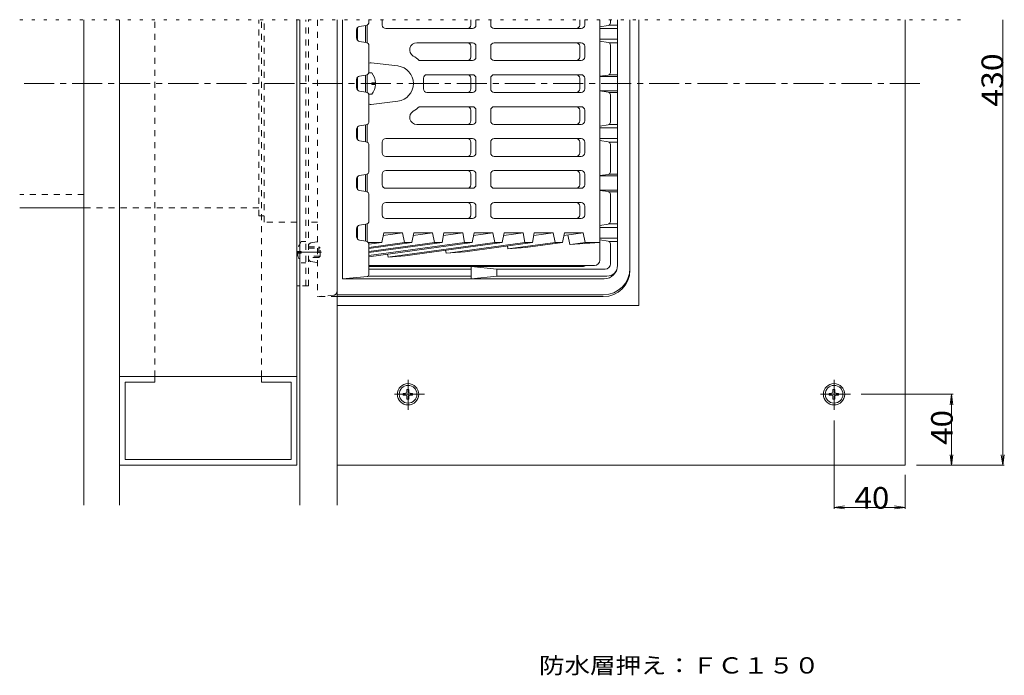
# Model space of a CAD drawing. Units: millimetres. Extents: x -739 to 626, y -551 to 499.
# Drawn here: x -722 to -167, y 129 to 499 of the extents above; entities that cross this region are included whole.
import ezdxf

# ---------------------------------------------------------------- set-up
doc = ezdxf.new("R2010")
doc.units = ezdxf.units.MM
doc.header["$LTSCALE"] = 4
for name, pattern in [('JWW_CENTER1', [6.773333, 4.233333, -0.846667, 0.846667, -0.846667]), ('JWW_DASHED1', [1.693333, 0.846667, -0.846667]), ('JWW_HOJO', [1.693333, -1.27, 0.423333])]:
    doc.linetypes.add(name, pattern=pattern)
for name, color, linetype in [('4-0', 7, 'Continuous'), ('4-1', 7, 'Continuous'), ('4-2', 7, 'Continuous'), ('4-3', 7, 'Continuous'), ('4-5', 7, 'Continuous'), ('4-8', 7, 'Continuous'), ('4-A', 7, 'Continuous'), ('4-B', 7, 'Continuous'), ('4-C', 7, 'Continuous'), ('4-F', 7, 'Continuous')]:
    doc.layers.add(name, color=color, linetype=linetype)
doc.styles.add('ＭＳ ゴシック', font='txt', dxfattribs={"height": 1})

msp = doc.modelspace()

# ---------------------------------------------------------------- linework, layer by layer
at = {"layer": '4-0', "color": 4, "linetype": 'JWW_HOJO', "lineweight": 9}
msp.add_line((-721.52, 498.77), (-188.3, 498.77), dxfattribs=at)
at = {"layer": '4-0', "color": 4, "linetype": 'JWW_DASHED1', "lineweight": 9}
for p, q in [((-586.75, 388.27), (-586.75, 498.77)), ((-583.83, 384.77), (-583.83, 498.77)), ((-553.75, 498.77), (-553.75, 342.77)), ((-583.83, 388.27), (-586.75, 388.27)), ((-565.35, 384.77), (-583.83, 384.77)), ((-553.75, 384.77), (-558.75, 384.77)), ((-557.53, 373), (-553.75, 373.72)), ((-557.53, 362.54), (-553.75, 361.82)), ((-544.57, 343.6), (-553.75, 342.77)), ((-542.75, 342.77), (-553.75, 342.77))]:
    msp.add_line(p, q, dxfattribs=at)
at = {"layer": '4-0', "color": 4, "linetype": 'Continuous', "lineweight": 9}
for p, q in [((-377.75, 357.77), (-377.75, 498.77)), ((-392.75, 343.77), (-542.75, 343.77)), ((-392.75, 342.77), (-542.75, 342.77))]:
    msp.add_line(p, q, dxfattribs=at)
at = {"layer": '4-0', "color": 4, "linetype": 'JWW_CENTER1', "lineweight": 9}
for p, q in [((-214.48, 462.77), (-721.52, 462.77)), ((-565.07, 367.77), (-551.43, 367.77))]:
    msp.add_line(p, q, dxfattribs=at)
at = {"layer": '4-0', "color": 4, "linetype": 'JWW_DASHED1', "lineweight": 9}
for centre, radius, start, end in [((-557.25, 371.53), 1.5, 100.7847, 180), ((-557.25, 364.01), 1.5, 180, 259.2153), ((-544.75, 345.6), 2, 275.1951, 0)]:
    msp.add_arc(centre, radius, start, end, dxfattribs=at)
at = {"layer": '4-0', "color": 4, "linetype": 'Continuous', "lineweight": 9}
for centre in [(-392.75, 358.77), (-392.75, 357.77)]:
    msp.add_arc(centre, 15, 270, 0, dxfattribs=at)
at = {"layer": '4-1', "color": 6, "linetype": 'Continuous', "lineweight": 9}
for p, q in [((-539.75, 498.77), (-539.75, 352.77)), ((-530.04, 495.01), (-526.47, 495.52)), ((-524.75, 497.5), (-524.75, 498.77)), ((-394.75, 494.81), (-390.02, 495.57)), ((-394.75, 493.77), (-384.75, 493.77)), ((-389.47, 495.77), (-384.75, 495.77)), ((-388.75, 498.77), (-388.75, 497.05)), ((-384.75, 498.77), (-384.75, 360.27)), ((-531.75, 493.03), (-531.75, 488.5)), ((-530.04, 486.52), (-526.47, 486.01)), ((-524.75, 469.5), (-524.75, 484.03)), ((-394.75, 487.77), (-384.75, 487.77)), ((-394.75, 486.73), (-390.02, 485.97)), ((-389.47, 485.77), (-384.75, 485.77)), ((-388.75, 469.07), (-388.75, 484.49)), ((-530.04, 467.01), (-526.47, 467.52)), ((-394.75, 466.93), (-390.05, 467.59)), ((-394.75, 466.77), (-384.75, 466.77)), ((-389.51, 467.77), (-384.75, 467.77)), ((-531.75, 465.03), (-531.75, 460.5)), ((-530.04, 458.52), (-526.47, 458.01)), ((-524.75, 456.03), (-524.75, 441.5)), ((-394.75, 458.77), (-384.75, 458.77)), ((-394.75, 458.61), (-390.05, 457.95)), ((-389.51, 457.77), (-384.75, 457.77)), ((-388.75, 456.46), (-388.75, 441.05)), ((-530.04, 439.01), (-526.47, 439.52)), ((-394.75, 438.81), (-390.02, 439.57)), ((-389.47, 439.77), (-384.75, 439.77)), ((-531.75, 432.5), (-531.75, 437.03)), ((-394.75, 437.77), (-384.75, 437.77)), ((-530.04, 430.52), (-526.47, 430.01)), ((-524.75, 428.03), (-524.75, 413.5)), ((-394.75, 431.77), (-384.75, 431.77)), ((-394.75, 430.73), (-390.02, 429.97)), ((-389.47, 429.77), (-384.75, 429.77)), ((-388.75, 413.07), (-388.75, 428.49)), ((-530.04, 411.01), (-526.47, 411.52)), ((-394.75, 410.93), (-390.05, 411.59)), ((-394.75, 410.77), (-384.75, 410.77)), ((-389.51, 411.77), (-384.75, 411.77)), ((-531.75, 404.5), (-531.75, 409.03)), ((-530.04, 402.52), (-526.47, 402.01)), ((-524.75, 400.03), (-524.75, 385.5)), ((-394.75, 402.77), (-384.75, 402.77)), ((-394.75, 402.61), (-390.05, 401.95)), ((-390.05, 401.77), (-384.75, 401.77)), ((-388.75, 400.46), (-388.75, 385.05)), ((-530.04, 383.01), (-526.47, 383.52)), ((-394.75, 382.81), (-390.02, 383.57)), ((-390.02, 383.77), (-384.75, 383.77)), ((-531.75, 376.5), (-531.75, 381.03)), ((-394.75, 381.77), (-384.75, 381.77)), ((-530.04, 374.52), (-526.47, 374.01)), ((-524.75, 355.17), (-524.75, 372.03)), ((-394.75, 375.77), (-384.75, 375.77)), ((-394.75, 374.73), (-390.02, 373.97)), ((-389.47, 373.77), (-384.75, 373.77)), ((-388.75, 372.49), (-388.75, 361.27)), ((-404.27, 359.77), (-524.75, 359.77)), ((-467.27, 358.27), (-524.75, 358.27)), ((-467.27, 359.77), (-467.27, 352.77)), ((-467.27, 359.77), (-452.75, 358.27)), ((-452.75, 358.27), (-452.75, 354.27)), ((-391.75, 358.27), (-452.75, 358.27)), ((-525.65, 354.18), (-539.75, 352.77)), ((-392.25, 352.77), (-539.75, 352.77)), ((-467.27, 354.27), (-525.33, 354.27)), ((-467.27, 352.77), (-452.75, 354.27)), ((-390.75, 354.27), (-452.75, 354.27))]:
    msp.add_line(p, q, dxfattribs=at)
for centre, radius, start, end in [((-529.75, 493.03), 2, 98.13, 180), ((-526.75, 497.5), 2, 278.13, 0), ((-390.25, 497.05), 1.5, 279.0806, 0), ((-529.75, 488.5), 2, 180, 261.87), ((-526.75, 484.03), 2, 0, 81.87), ((-390.25, 484.49), 1.5, 0, 80.9194), ((-529.75, 465.03), 2, 98.13, 180), ((-526.75, 469.5), 2, 278.13, 0), ((-390.25, 469.07), 1.5, 277.9611, 0), ((-529.75, 460.5), 2, 180, 261.87), ((-526.75, 456.03), 2, 0, 81.87), ((-390.25, 456.46), 1.5, 0, 82.0389), ((-529.75, 437.03), 2, 98.13, 180), ((-526.75, 441.5), 2, 278.13, 0), ((-390.25, 441.05), 1.5, 279.0806, 0), ((-529.75, 432.5), 2, 180, 261.87), ((-526.75, 428.03), 2, 0, 81.87), ((-390.25, 428.49), 1.5, 0, 80.9194), ((-529.75, 409.03), 2, 98.13, 180), ((-526.75, 413.5), 2, 278.13, 0), ((-390.25, 413.07), 1.5, 277.9611, 0), ((-529.75, 404.5), 2, 180, 261.87), ((-526.75, 400.03), 2, 0, 81.87), ((-390.25, 400.46), 1.5, 0, 82.0389), ((-529.75, 381.03), 2, 98.13, 180), ((-526.75, 385.5), 2, 278.13, 0), ((-390.25, 385.05), 1.5, 279.0806, 0), ((-529.75, 376.5), 2, 180, 261.87), ((-526.75, 372.03), 2, 0, 81.87), ((-390.25, 372.49), 1.5, 0, 80.9194), ((-391.75, 361.27), 3, 270, 0), ((-525.75, 355.17), 1, 275.7107, 0), ((-404.27, 362.77), 3, 270, 303.5544), ((-392.25, 360.27), 7.5, 270, 0), ((-390.75, 360.27), 6, 270, 0)]:
    msp.add_arc(centre, radius, start, end, dxfattribs=at)
at = {"layer": '4-2', "color": 3, "linetype": 'Continuous', "lineweight": 9}
for p, q in [((-531.25, 494.36), (-531.25, 487.18)), ((-526.75, 495.48), (-526.75, 486.05)), ((-525.75, 495.77), (-525.75, 485.77)), ((-517.27, 495.77), (-517.27, 498.77)), ((-466.5, 493.77), (-515.27, 493.77)), ((-467.32, 495.77), (-467.32, 498.77)), ((-464.5, 495.77), (-464.5, 498.77)), ((-456.19, 498.77), (-456.19, 495.77)), ((-405.24, 493.77), (-454.19, 493.77)), ((-406.07, 495.77), (-406.07, 498.77)), ((-403.24, 495.77), (-403.24, 498.77)), ((-394.75, 363.27), (-394.75, 498.77)), ((-497.81, 485.77), (-466.5, 485.77)), ((-467.32, 477.77), (-467.32, 483.77)), ((-464.5, 477.77), (-464.5, 483.77)), ((-456.19, 477.77), (-456.19, 483.77)), ((-405.24, 485.77), (-454.19, 485.77)), ((-406.07, 477.77), (-406.07, 483.77)), ((-403.24, 477.77), (-403.24, 483.77)), ((-523.5, 474.48), (-508.49, 472.69)), ((-466.5, 475.77), (-496.45, 475.77)), ((-405.24, 475.77), (-454.19, 475.77)), ((-531.25, 466.36), (-531.25, 459.18)), ((-526.75, 458.05), (-526.75, 467.48)), ((-525.75, 457.77), (-525.75, 467.77)), ((-466.5, 467.77), (-492.1, 467.77)), ((-405.24, 467.77), (-454.19, 467.77)), ((-494.1, 459.77), (-494.1, 465.77)), ((-467.32, 459.77), (-467.32, 465.77)), ((-464.5, 459.77), (-464.5, 465.77)), ((-456.19, 459.77), (-456.19, 465.77)), ((-406.07, 459.77), (-406.07, 465.77)), ((-403.24, 459.77), (-403.24, 465.77)), ((-466.5, 457.77), (-492.1, 457.77)), ((-405.24, 457.77), (-454.19, 457.77)), ((-523.5, 451.06), (-508.49, 452.85)), ((-466.5, 449.77), (-496.45, 449.77)), ((-405.24, 449.77), (-454.19, 449.77)), ((-467.32, 447.77), (-467.32, 441.77)), ((-464.5, 447.77), (-464.5, 441.77)), ((-456.19, 447.77), (-456.19, 441.77)), ((-406.07, 447.77), (-406.07, 441.77)), ((-403.24, 447.77), (-403.24, 441.77)), ((-531.25, 431.18), (-531.25, 438.36)), ((-526.75, 430.05), (-526.75, 439.48)), ((-525.75, 429.77), (-525.75, 439.77)), ((-497.81, 439.77), (-466.5, 439.77)), ((-405.24, 439.77), (-454.19, 439.77)), ((-517.27, 429.77), (-517.27, 423.77)), ((-466.5, 431.77), (-515.27, 431.77)), ((-467.32, 429.77), (-467.32, 423.77)), ((-464.5, 429.77), (-464.5, 423.77)), ((-456.19, 423.77), (-456.19, 429.77)), ((-405.24, 431.77), (-454.19, 431.77)), ((-406.07, 429.77), (-406.07, 423.77)), ((-403.24, 429.77), (-403.24, 423.77)), ((-466.5, 421.77), (-515.27, 421.77)), ((-405.24, 421.77), (-454.19, 421.77)), ((-526.75, 402.05), (-526.75, 411.48)), ((-525.75, 401.77), (-525.75, 411.77)), ((-517.27, 411.77), (-517.27, 405.77)), ((-466.5, 413.77), (-515.27, 413.77)), ((-467.32, 411.77), (-467.32, 405.77)), ((-464.5, 411.77), (-464.5, 405.77)), ((-456.19, 405.77), (-456.19, 411.77)), ((-405.24, 413.77), (-454.19, 413.77)), ((-406.07, 411.77), (-406.07, 405.77)), ((-403.24, 411.77), (-403.24, 405.77)), ((-531.25, 403.18), (-531.25, 410.36)), ((-466.5, 403.77), (-515.27, 403.77)), ((-405.24, 403.77), (-454.19, 403.77)), ((-466.5, 395.77), (-515.27, 395.77)), ((-405.24, 395.77), (-454.19, 395.77)), ((-517.27, 393.77), (-517.27, 388.77)), ((-467.32, 393.77), (-467.32, 388.77)), ((-464.5, 393.77), (-464.5, 388.77)), ((-456.19, 388.77), (-456.19, 393.77)), ((-406.07, 393.77), (-406.07, 388.77)), ((-403.24, 393.77), (-403.24, 388.77)), ((-526.75, 374.05), (-526.75, 383.48)), ((-525.75, 373.77), (-525.75, 383.77)), ((-466.5, 386.77), (-515.27, 386.77)), ((-405.24, 386.77), (-454.19, 386.77)), ((-531.25, 375.18), (-531.25, 382.36)), ((-516.47, 378.77), (-517.53, 373.27)), ((-505.86, 378.77), (-516.76, 377.27)), ((-516.47, 378.77), (-505.86, 378.77)), ((-505.86, 378.77), (-504.8, 373.27)), ((-500.56, 373.27), (-499.5, 378.77)), ((-488.89, 378.77), (-499.79, 377.27)), ((-499.5, 378.77), (-488.89, 378.77)), ((-487.83, 373.27), (-488.89, 378.77)), ((-483.59, 373.27), (-482.53, 378.77)), ((-471.92, 378.77), (-482.82, 377.27)), ((-482.53, 378.77), (-471.92, 378.77)), ((-471.92, 378.77), (-470.86, 373.27)), ((-466.62, 373.27), (-465.56, 378.77)), ((-454.95, 378.77), (-465.85, 377.27)), ((-465.56, 378.77), (-454.95, 378.77)), ((-454.95, 378.77), (-453.89, 373.27)), ((-449.65, 373.27), (-448.59, 378.77)), ((-437.98, 378.77), (-448.88, 377.27)), ((-448.59, 378.77), (-437.98, 378.77)), ((-437.98, 378.77), (-436.92, 373.27)), ((-432.68, 373.27), (-431.62, 378.77)), ((-421.01, 378.77), (-431.91, 377.27)), ((-431.62, 378.77), (-421.01, 378.77)), ((-421.01, 378.77), (-419.95, 373.27)), ((-415.71, 373.27), (-414.65, 378.77)), ((-404.04, 378.77), (-414.93, 377.27)), ((-414.65, 378.77), (-404.04, 378.77)), ((-411.64, 372.11), (-412.7, 377.58)), ((-404.04, 378.77), (-402.98, 373.27)), ((-525.18, 373.27), (-517.53, 373.27)), ((-466.62, 373.27), (-524.75, 365.27)), ((-470.86, 373.27), (-524.75, 365.85)), ((-483.59, 373.27), (-524.75, 367.6)), ((-487.83, 373.27), (-524.75, 368.19)), ((-500.56, 373.27), (-524.75, 369.94)), ((-504.8, 373.27), (-524.75, 370.52)), ((-517.53, 373.27), (-524.75, 372.27)), ((-453.89, 373.27), (-512.86, 365.15)), ((-504.8, 373.27), (-500.56, 373.27)), ((-449.65, 373.27), (-504.39, 365.74)), ((-487.83, 373.27), (-483.59, 373.27)), ((-436.92, 373.27), (-478.97, 367.48)), ((-470.86, 373.27), (-466.62, 373.27)), ((-432.68, 373.27), (-470.5, 368.06)), ((-453.89, 373.27), (-449.65, 373.27)), ((-419.95, 373.27), (-445.07, 369.81)), ((-436.92, 373.27), (-432.68, 373.27)), ((-415.71, 373.27), (-436.6, 370.39)), ((-419.95, 373.27), (-415.71, 373.27)), ((-411.64, 372.11), (-394.75, 373.27)), ((-402.98, 373.27), (-411.18, 372.14)), ((-402.98, 373.27), (-394.75, 373.27)), ((-513.96, 365.08), (-514.28, 366.71)), ((-481.35, 367.32), (-481.65, 368.87)), ((-481.35, 367.32), (-470.5, 368.07)), ((-446.5, 369.71), (-446.81, 371.32)), ((-446.5, 369.71), (-436.6, 370.39)), ((-513.96, 365.08), (-504.39, 365.74)), ((-397.75, 360.27), (-524.75, 360.27))]:
    msp.add_line(p, q, dxfattribs=at)
for centre, radius, start, end in [((-515.27, 495.77), 2, 180, 270), ((-469.32, 495.77), 2, 270, 0), ((-466.5, 495.77), 2, 270, 0), ((-454.19, 495.77), 2, 180, 270), ((-408.07, 495.77), 2, 270, 0), ((-405.24, 495.77), 2, 270, 0), ((-497.81, 481.77), 4, 89.9996, 239.7258), ((-469.32, 483.77), 2, 0, 90), ((-466.5, 483.77), 2, 0, 90), ((-454.19, 483.77), 2, 90, 180), ((-408.07, 483.77), 2, 0, 90), ((-405.24, 483.77), 2, 0, 90), ((-508.9, 462.77), 18, 46.2385, 59.7265), ((-469.32, 477.77), 2, 270, 0), ((-466.5, 477.77), 2, 270, 0), ((-454.19, 477.77), 2, 180, 270), ((-408.07, 477.77), 2, 270, 0), ((-405.24, 477.77), 2, 270, 0), ((-523.75, 472.5), 2, 82.7115, 119.9854), ((-509.75, 462.77), 10, 277.2887, 82.7113), ((-492.1, 465.77), 2, 90, 180), ((-469.32, 465.77), 2, 0, 90), ((-466.5, 465.77), 2, 0, 90), ((-454.19, 465.77), 2, 90, 180), ((-408.07, 465.77), 2, 0, 90), ((-405.24, 465.77), 2, 0, 90), ((-492.1, 459.77), 2, 180, 270), ((-469.32, 459.77), 2, 270, 0), ((-466.5, 459.77), 2, 270, 0), ((-454.19, 459.77), 2, 180, 270), ((-408.07, 459.77), 2, 270, 0), ((-405.24, 459.77), 2, 270, 0), ((-523.75, 453.04), 2, 240.0178, 277.2885), ((-508.9, 462.77), 18, 300.2734, 313.7615), ((-469.32, 447.77), 2, 0, 90), ((-466.5, 447.77), 2, 0, 90), ((-454.19, 447.77), 2, 90, 180), ((-408.07, 447.77), 2, 0, 90), ((-405.24, 447.77), 2, 0, 90), ((-497.81, 443.77), 4, 120.2738, 270), ((-469.32, 441.77), 2, 270, 0), ((-466.5, 441.77), 2, 270, 0), ((-454.19, 441.77), 2, 180, 270), ((-408.07, 441.77), 2, 270, 0), ((-405.24, 441.77), 2, 270, 0), ((-515.27, 429.77), 2, 90, 180), ((-469.32, 429.77), 2, 0, 90), ((-466.5, 429.77), 2, 0, 90), ((-454.19, 429.77), 2, 90, 180), ((-408.07, 429.77), 2, 0, 90), ((-405.24, 429.77), 2, 0, 90), ((-515.27, 423.77), 2, 180, 270), ((-469.32, 423.77), 2, 270, 0), ((-466.5, 423.77), 2, 270, 0), ((-454.19, 423.77), 2, 180, 270), ((-408.07, 423.77), 2, 270, 0), ((-405.24, 423.77), 2, 270, 0), ((-515.27, 411.77), 2, 90, 180), ((-469.32, 411.77), 2, 0, 90), ((-466.5, 411.77), 2, 0, 90), ((-454.19, 411.77), 2, 90, 180), ((-408.07, 411.77), 2, 0, 90), ((-405.24, 411.77), 2, 0, 90), ((-515.27, 405.77), 2, 180, 270), ((-469.32, 405.77), 2, 270, 0), ((-466.5, 405.77), 2, 270, 0), ((-454.19, 405.77), 2, 180, 270), ((-408.07, 405.77), 2, 270, 0), ((-405.24, 405.77), 2, 270, 0), ((-515.27, 393.77), 2, 90, 180), ((-469.32, 393.77), 2, 0, 90), ((-466.5, 393.77), 2, 0, 90), ((-454.19, 393.77), 2, 90, 180), ((-408.07, 393.77), 2, 0, 90), ((-405.24, 393.77), 2, 0, 90), ((-515.27, 388.77), 2, 180, 270), ((-469.32, 388.77), 2, 270, 0), ((-466.5, 388.77), 2, 270, 0), ((-454.19, 388.77), 2, 180, 270), ((-408.07, 388.77), 2, 270, 0), ((-405.24, 388.77), 2, 270, 0), ((-397.75, 363.27), 3, 270, 0)]:
    msp.add_arc(centre, radius, start, end, dxfattribs=at)
at = {"layer": '4-3', "color": 4, "linetype": 'Continuous', "lineweight": 9}
for p, q in [((-372.75, 337.77), (-372.75, 498.77)), ((-222.75, 247.77), (-222.75, 498.77)), ((-372.75, 337.77), (-542.75, 337.77)), ((-222.75, 247.77), (-542.75, 247.77))]:
    msp.add_line(p, q, dxfattribs=at)
at = {"layer": '4-3', "color": 4, "linetype": 'JWW_CENTER1', "lineweight": 9}
for p, q in [((-502.75, 278.91), (-502.75, 296.03)), ((-262.75, 278.91), (-262.75, 296.03)), ((-493.5, 287.77), (-511.67, 287.77)), ((-253.5, 287.77), (-271.67, 287.77))]:
    msp.add_line(p, q, dxfattribs=at)
at = {"layer": '4-3', "color": 4, "linetype": 'Continuous', "lineweight": 9}
for centre in [(-502.75, 287.77), (-262.75, 287.77)]:
    msp.add_circle(centre, 6, dxfattribs=at)
at = {"layer": '4-8', "color": 2, "linetype": 'Continuous', "lineweight": 9}
for p, q in [((-565.35, 348.77), (-565.35, 498.77)), ((-563.75, 348.77), (-563.75, 498.77)), ((-563.75, 348.77), (-565.35, 348.77))]:
    msp.add_line(p, q, dxfattribs=at)
at = {"layer": '4-8', "color": 2, "linetype": 'JWW_DASHED1', "lineweight": 9}
for p, q in [((-560.35, 348.77), (-560.35, 498.77)), ((-558.75, 348.77), (-558.75, 498.77)), ((-558.75, 348.77), (-563.75, 348.77))]:
    msp.add_line(p, q, dxfattribs=at)
at = {"layer": '4-A', "color": 2, "linetype": 'Continuous', "lineweight": 9}
for p, q in [((-523.15, 468.77), (-524.89, 468.77)), ((-523.15, 462.29), (-523.15, 463.25)), ((-521.17, 463.25), (-523.15, 463.25)), ((-521.17, 462.29), (-523.15, 462.29)), ((-523.15, 456.77), (-524.89, 456.77)), ((-504.13, 288.29), (-503.64, 288.52)), ((-503.4, 289.02), (-503.64, 288.52)), ((-503.38, 290.47), (-503.4, 289.02)), ((-503.38, 290.47), (-502.39, 290.47)), ((-502.39, 290.47), (-502.37, 289.02)), ((-502.37, 289.02), (-502.13, 288.52)), ((-501.64, 288.29), (-502.13, 288.52)), ((-264.13, 288.29), (-263.64, 288.52)), ((-263.4, 289.02), (-263.64, 288.52)), ((-263.38, 290.47), (-263.4, 289.02)), ((-263.38, 290.47), (-262.39, 290.47)), ((-262.39, 290.47), (-262.37, 289.02)), ((-262.37, 289.02), (-262.13, 288.52)), ((-261.64, 288.29), (-262.13, 288.52)), ((-505.58, 288.26), (-504.13, 288.29)), ((-505.58, 288.26), (-505.58, 287.28)), ((-505.58, 287.28), (-504.13, 287.25)), ((-504.13, 287.25), (-503.64, 287.02)), ((-503.4, 286.52), (-503.64, 287.02)), ((-503.38, 285.07), (-503.4, 286.52)), ((-503.38, 285.07), (-502.39, 285.07)), ((-502.39, 285.07), (-502.37, 286.52)), ((-502.37, 286.52), (-502.13, 287.02)), ((-501.64, 287.25), (-502.13, 287.02)), ((-500.18, 288.26), (-501.64, 288.29)), ((-500.18, 287.28), (-501.64, 287.25)), ((-500.18, 288.26), (-500.18, 287.28)), ((-265.59, 288.26), (-264.13, 288.29)), ((-265.59, 288.26), (-265.59, 287.28)), ((-265.59, 287.28), (-264.13, 287.25)), ((-264.13, 287.25), (-263.64, 287.02)), ((-263.4, 286.52), (-263.64, 287.02)), ((-263.38, 285.07), (-263.4, 286.52)), ((-263.38, 285.07), (-262.39, 285.07)), ((-262.39, 285.07), (-262.37, 286.52)), ((-262.37, 286.52), (-262.13, 287.02)), ((-261.64, 287.25), (-262.13, 287.02)), ((-260.19, 288.26), (-261.64, 288.29)), ((-260.19, 287.28), (-261.64, 287.25)), ((-260.19, 288.26), (-260.19, 287.28))]:
    msp.add_line(p, q, dxfattribs=at)
at = {"layer": '4-A', "color": 2, "linetype": 'JWW_DASHED1', "lineweight": 9}
for p, q in [((-562.95, 373.77), (-560.35, 373.77)), ((-564.94, 368.25), (-562.95, 368.25)), ((-564.94, 367.29), (-562.95, 367.29)), ((-562.95, 368.25), (-562.95, 367.29)), ((-558.75, 370.77), (-553.05, 370.77)), ((-558.75, 370.07), (-552.35, 370.07)), ((-552.35, 370.07), (-553.05, 370.77)), ((-553.05, 370.77), (-553.05, 364.77)), ((-552.35, 365.47), (-552.35, 370.07)), ((-562.95, 361.77), (-560.35, 361.77)), ((-552.35, 365.47), (-558.75, 365.47)), ((-553.05, 364.77), (-558.75, 364.77)), ((-553.05, 364.77), (-552.35, 365.47))]:
    msp.add_line(p, q, dxfattribs=at)
at = {"layer": '4-A', "color": 2, "linetype": 'Continuous', "lineweight": 9}
for centre in [(-502.75, 287.77), (-262.75, 287.77)]:
    msp.add_circle(centre, 5, dxfattribs=at)
for start, end in [(2.7453, 36.8694), (323.1301, 357.2541)]:
    msp.add_arc((-531.15, 462.77), 10, start, end, dxfattribs=at)
at = {"layer": '4-A', "color": 2, "linetype": 'JWW_DASHED1', "lineweight": 9}
for start, end in [(143.1301, 177.2544), (182.7456, 216.8699)]:
    msp.add_arc((-554.95, 367.77), 10, start, end, dxfattribs=at)
at = {"layer": '4-B', "color": 7, "linetype": 'JWW_DASHED1', "lineweight": 9}
for p, q in [((-685.35, 400.27), (-721.52, 400.27)), ((-586.75, 392.77), (-685.35, 392.77))]:
    msp.add_line(p, q, dxfattribs=at)
at = {"layer": '4-B', "color": 7, "linetype": 'Continuous', "lineweight": 9}
msp.add_line((-685.35, 392.77), (-721.52, 392.77), dxfattribs=at)
at = {"layer": '4-C', "color": 7, "linetype": 'Continuous', "lineweight": 9}
for p, q in [((-685.35, 225.22), (-685.35, 498.77)), ((-665.35, 498.77), (-665.35, 225.22)), ((-542.75, 225.22), (-542.75, 498.77)), ((-565.35, 247.77), (-565.35, 348.77)), ((-563.75, 225.22), (-563.75, 348.77)), ((-565.35, 297.77), (-665.35, 297.77)), ((-662.15, 294.57), (-662.15, 250.97)), ((-662.15, 294.57), (-645.35, 294.57)), ((-645.35, 297.77), (-645.35, 294.57)), ((-585.35, 297.77), (-585.35, 294.57)), ((-568.55, 294.57), (-585.35, 294.57)), ((-568.55, 294.57), (-568.55, 250.97)), ((-662.15, 250.97), (-568.55, 250.97)), ((-565.35, 247.77), (-665.35, 247.77))]:
    msp.add_line(p, q, dxfattribs=at)
at = {"layer": '4-C', "color": 7, "linetype": 'JWW_DASHED1', "lineweight": 9}
for p, q in [((-645.35, 297.77), (-645.35, 498.77)), ((-585.35, 297.77), (-585.35, 498.77))]:
    msp.add_line(p, q, dxfattribs=at)
at = {"layer": '4-F', "color": 7, "linetype": 'Continuous', "lineweight": 9}
for p, q in [((-167.76, 247.77), (-167.76, 498.77)), ((-247.5, 287.77), (-195.75, 287.77)), ((-196.65, 287.77), (-197.44, 281.82)), ((-196.65, 247.77), (-196.65, 287.77)), ((-196.65, 287.77), (-195.87, 281.82)), ((-262.75, 272.91), (-262.75, 223.14)), ((-196.65, 247.77), (-197.44, 253.72)), ((-196.65, 247.77), (-195.87, 253.72)), ((-167.76, 247.77), (-168.55, 253.72)), ((-167.76, 247.77), (-166.98, 253.72)), ((-216.24, 247.77), (-166.86, 247.77)), ((-222.75, 242.31), (-222.75, 223.14)), ((-262.75, 224.04), (-256.8, 224.83)), ((-262.75, 224.04), (-222.75, 224.04)), ((-262.75, 224.04), (-256.8, 223.26)), ((-222.75, 224.04), (-228.7, 224.83)), ((-222.75, 224.04), (-228.7, 223.26))]:
    msp.add_line(p, q, dxfattribs=at)

# ---------------------------------------------------------------- texts
at = {"layer": '4-5', "color": 7, "linetype": 'Continuous', "lineweight": 211, "style": 'ＭＳ ゴシック', "width": 1.151515}
msp.add_text('防水層押え：ＦＣ１５０', height=9.144, dxfattribs=at).set_placement((-428.97, 130.45))
at = {"layer": '4-F', "color": 2, "linetype": 'Continuous', "lineweight": 9, "style": 'ＭＳ ゴシック'}
for s, width, p in [('430', 1.083333, (-167.52, 449.77)), ('40', 1.0625, (-195.91, 259.27))]:
    msp.add_text(s, height=12.192, rotation=90, dxfattribs=dict(at, width=width)).set_placement(p)
at = {"layer": '4-F', "color": 2, "linetype": 'Continuous', "lineweight": 9, "style": 'ＭＳ ゴシック', "width": 1.0625}
msp.add_text('40', height=12.192, dxfattribs=at).set_placement((-251.25, 223.3))

doc.saveas('drawing.dxf')
